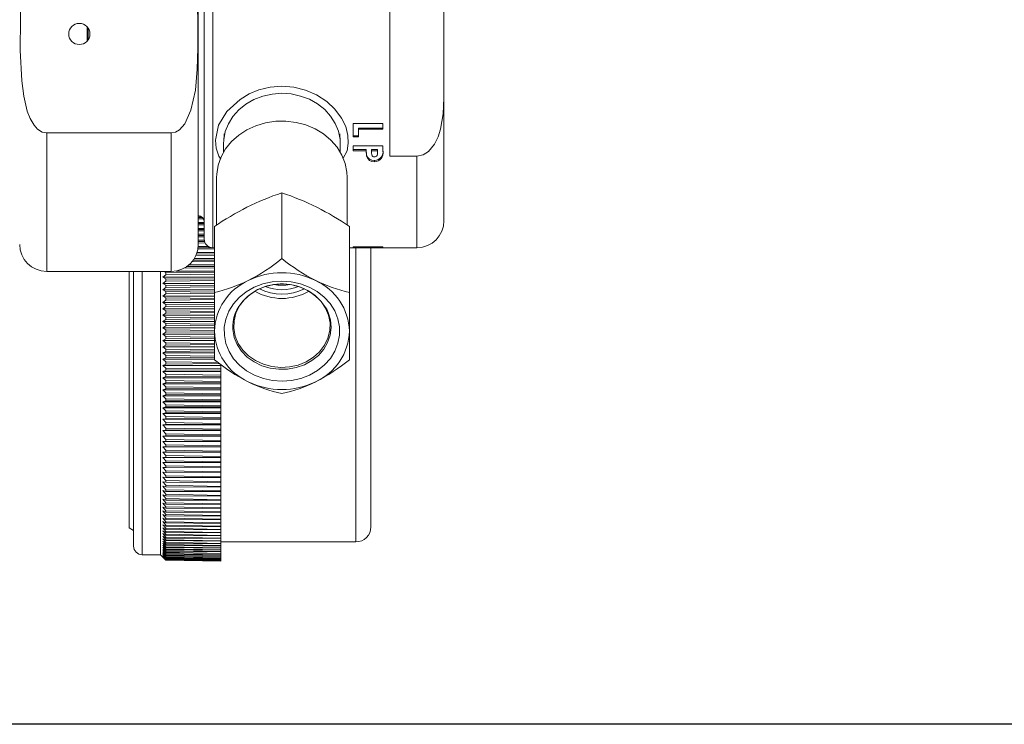
# Model space of a CAD drawing. Units: inches. Extents: x 0.7 to 33.2, y 0.3 to 21.7.
# Drawn here: x 20.5 to 25.1, y 0.3 to 3.6 of the extents above; entities that cross this region are included whole.
import ezdxf

# ---------------------------------------------------------------- set-up
doc = ezdxf.new("R2010")
doc.units = ezdxf.units.IN
doc.header["$MEASUREMENT"] = 0
doc.layers.add('BORDER', color=9, linetype='Continuous')

msp = doc.modelspace()

# ---------------------------------------------------------------- linework, layer by layer
at = {"color": 7, "linetype": 'Continuous', "lineweight": 15}
for p, q in [((21.3693, 4.4726), (21.3693, 3.0914)), ((21.3963, 2.5476), (21.3963, 4.4476)), ((22.2563, 4.0632), (22.2563, 2.9319)), ((22.5063, 3.2008), (22.5063, 3.7943)), ((20.8542, 3.5309), (20.8542, 3.4642)), ((22.5063, 3.2008), (22.5063, 2.6326)), ((21.3693, 3.0914), (21.3693, 2.5226)), ((22.0863, 3.0825), (22.2241, 3.0825)), ((22.0863, 3.0825), (22.0863, 3.0212)), ((22.2241, 3.0615), (22.111, 3.0615)), ((22.111, 3.0571), (22.111, 3.0615)), ((22.111, 3.0571), (22.111, 3.0212)), ((22.2241, 3.0571), (22.111, 3.0571)), ((22.2241, 3.0825), (22.2241, 3.0571)), ((21.2443, 3.0393), (20.6673, 3.0393)), ((21.4888, 3.0349), (21.4867, 3.0014)), ((22.0259, 3.0014), (22.0238, 3.0349)), ((22.111, 3.026), (22.0863, 3.026)), ((22.111, 3.0212), (22.0863, 3.0212)), ((21.4863, 2.9888), (21.4863, 2.9504)), ((22.0263, 2.9504), (22.0263, 2.9888)), ((22.0863, 2.9801), (22.2241, 2.9801)), ((22.0863, 2.9801), (22.0863, 2.9563)), ((22.2241, 2.9801), (22.2241, 2.9544)), ((22.1464, 2.9618), (22.0863, 2.9618)), ((22.1464, 2.9563), (22.0863, 2.9563)), ((22.1485, 2.9367), (22.1464, 2.9618)), ((22.1464, 2.9563), (22.1464, 2.9618)), ((22.1485, 2.931), (22.1464, 2.9563)), ((22.1485, 2.931), (22.1485, 2.9367)), ((22.1994, 2.9618), (22.1711, 2.9618)), ((22.1711, 2.9618), (22.1711, 2.9563)), ((22.1711, 2.9563), (22.1711, 2.9486)), ((22.1994, 2.9563), (22.1711, 2.9563)), ((22.1994, 2.9618), (22.1994, 2.9563)), ((22.1994, 2.9563), (22.1994, 2.9495)), ((22.2563, 2.9319), (22.3813, 2.9319)), ((22.1849, 2.9058), (22.1849, 2.9118)), ((21.4538, 2.8323), (21.4538, 2.6118)), ((22.0588, 2.6118), (22.0588, 2.8323)), ((21.7563, 2.7617), (21.7563, 2.4568)), ((21.3693, 2.6512), (21.3839, 2.6512)), ((21.3693, 2.6474), (21.3882, 2.6473)), ((21.3917, 2.6414), (21.3693, 2.641)), ((21.3693, 2.6242), (21.3963, 2.6242)), ((21.3693, 2.6199), (21.3963, 2.6198)), ((21.3963, 2.6139), (21.3693, 2.6134)), ((21.4438, 2.6055), (21.4438, 2.3006)), ((22.0688, 2.6055), (22.0688, 2.3006)), ((21.3693, 2.597), (21.3963, 2.597)), ((21.3693, 2.5922), (21.3963, 2.592)), ((21.3963, 2.5861), (21.3693, 2.5856)), ((21.3693, 2.5695), (21.3963, 2.5695)), ((21.3693, 2.5642), (21.3963, 2.564)), ((21.3963, 2.558), (21.3693, 2.5575)), ((21.3667, 2.5074), (21.4438, 2.5069)), ((21.369, 2.5136), (21.4151, 2.5136)), ((21.3693, 2.5417), (21.3967, 2.5417)), ((21.3693, 2.5359), (21.3987, 2.5357)), ((21.401, 2.5297), (21.3693, 2.5292)), ((21.4363, 2.5076), (21.4438, 2.5076)), ((22.0688, 2.5076), (22.3813, 2.5076)), ((22.0863, 2.5117), (22.2241, 2.5117)), ((22.0863, 2.5117), (22.0863, 2.5078)), ((22.111, 2.5078), (22.0863, 2.5078)), ((22.111, 2.5095), (22.111, 2.5117)), ((22.111, 2.5095), (22.111, 2.5078)), ((22.2241, 2.5095), (22.111, 2.5095)), ((22.1684, 2.4606), (22.1684, 2.5076)), ((22.1685, 2.4005), (22.1685, 2.5076)), ((22.2241, 2.5117), (22.2241, 2.5095)), ((21.4438, 2.473), (21.3565, 2.4716)), ((21.3607, 2.4787), (21.4438, 2.4781)), ((21.3636, 2.4854), (21.4438, 2.4854)), ((21.4438, 2.5018), (21.3656, 2.5006)), ((21.313, 2.4211), (21.4438, 2.42)), ((21.3265, 2.4283), (21.4438, 2.4283)), ((21.4438, 2.444), (21.3391, 2.4424)), ((21.3436, 2.4499), (21.4438, 2.4491)), ((21.3507, 2.457), (21.4438, 2.457)), ((20.6673, 2.3976), (21.2443, 2.3976)), ((21.0495, 1.2094), (21.0495, 2.3976)), ((21.0695, 1.1253), (21.0695, 2.3976)), ((21.1945, 1.0853), (21.1945, 2.3976)), ((21.2191, 2.3822), (21.2054, 2.3706)), ((21.2054, 2.3706), (21.2191, 2.3633)), ((21.2054, 2.3706), (21.4438, 2.3706)), ((21.2094, 2.3976), (21.2191, 2.3927)), ((21.2191, 2.3822), (21.2191, 2.3927)), ((21.2191, 2.3927), (21.4438, 2.3907)), ((21.4438, 2.3855), (21.2191, 2.3822)), ((21.2666, 2.3996), (21.4438, 2.3996)), ((21.4438, 2.4149), (21.3017, 2.4127)), ((22.1685, 1.2148), (22.1685, 2.4005)), ((21.2191, 2.3529), (21.2054, 2.3416)), ((21.2054, 2.3416), (21.2191, 2.3339)), ((21.2054, 2.3416), (21.4438, 2.3416)), ((21.2191, 2.3529), (21.2191, 2.3633)), ((21.2191, 2.3633), (21.4438, 2.3613)), ((21.4438, 2.3561), (21.2191, 2.3529)), ((21.2191, 2.3234), (21.2191, 2.3339)), ((21.2191, 2.3339), (21.4438, 2.3317)), ((21.4438, 2.3265), (21.2191, 2.3234)), ((21.2191, 2.3234), (21.2054, 2.3125)), ((21.2054, 2.3125), (21.2191, 2.3044)), ((21.2054, 2.3125), (21.4438, 2.3125)), ((21.2191, 2.2939), (21.2054, 2.2833)), ((21.2054, 2.2833), (21.2191, 2.2748)), ((21.2054, 2.2833), (21.4438, 2.2833)), ((21.2191, 2.2939), (21.2191, 2.3044)), ((21.2191, 2.3044), (21.4438, 2.3021)), ((21.4438, 2.2969), (21.2191, 2.2939)), ((21.4438, 2.3006), (21.4438, 2.1211)), ((22.0688, 2.1211), (22.0688, 2.3006)), ((21.2191, 2.2642), (21.2054, 2.254)), ((21.2054, 2.254), (21.2191, 2.2451)), ((21.2054, 2.254), (21.4438, 2.254)), ((21.2191, 2.2346), (21.2054, 2.2246)), ((21.2191, 2.2642), (21.2191, 2.2748)), ((21.2191, 2.2748), (21.4438, 2.2724)), ((21.4438, 2.2672), (21.2191, 2.2642)), ((21.2191, 2.2346), (21.2191, 2.2451)), ((21.2191, 2.2451), (21.4438, 2.2426)), ((21.4438, 2.2374), (21.2191, 2.2346)), ((21.2054, 2.2246), (21.2191, 2.2154)), ((21.2054, 2.2246), (21.4438, 2.2246)), ((21.2191, 2.2049), (21.2054, 2.1953)), ((21.2054, 2.1953), (21.2191, 2.1857)), ((21.2054, 2.1953), (21.4438, 2.1953)), ((21.2191, 2.2049), (21.2191, 2.2154)), ((21.2191, 2.2154), (21.4438, 2.2128)), ((21.4438, 2.2076), (21.2191, 2.2049)), ((21.2191, 2.1752), (21.2054, 2.166)), ((21.2054, 2.166), (21.2191, 2.156)), ((21.2054, 2.166), (21.4438, 2.166)), ((21.2191, 2.1455), (21.2054, 2.1366)), ((21.2191, 2.1752), (21.2191, 2.1857)), ((21.2191, 2.1857), (21.4438, 2.183)), ((21.4438, 2.1778), (21.2191, 2.1752)), ((21.2191, 2.1455), (21.2191, 2.156)), ((21.2191, 2.156), (21.4438, 2.1532)), ((21.4438, 2.148), (21.2191, 2.1455)), ((21.2054, 2.1366), (21.2191, 2.1264)), ((21.2054, 2.1366), (21.4438, 2.1366)), ((21.2191, 2.1158), (21.2054, 2.1074)), ((21.2054, 2.1074), (21.2191, 2.0968)), ((21.2054, 2.1074), (21.4438, 2.1074)), ((21.2191, 2.1158), (21.2191, 2.1264)), ((21.2191, 2.1264), (21.4438, 2.1235)), ((21.4438, 2.1182), (21.2191, 2.1158)), ((21.4438, 2.1211), (21.4438, 1.9881)), ((22.0688, 1.9881), (22.0688, 2.1211)), ((21.2191, 2.0862), (21.2054, 2.0781)), ((21.2054, 2.0781), (21.2191, 2.0672)), ((21.2054, 2.0781), (21.4438, 2.0781)), ((21.2191, 2.0567), (21.2054, 2.049)), ((21.2191, 2.0862), (21.2191, 2.0968)), ((21.2191, 2.0968), (21.4438, 2.0937)), ((21.4438, 2.0885), (21.2191, 2.0862)), ((21.2191, 2.0567), (21.2191, 2.0672)), ((21.2191, 2.0672), (21.4438, 2.0641)), ((21.4438, 2.0589), (21.2191, 2.0567)), ((21.2054, 2.049), (21.2191, 2.0377)), ((21.2054, 2.049), (21.4438, 2.049)), ((21.2191, 2.0273), (21.2054, 2.02)), ((21.2054, 2.02), (21.2191, 2.0084)), ((21.2054, 2.02), (21.4438, 2.02)), ((21.2191, 2.0273), (21.2191, 2.0377)), ((21.2191, 2.0377), (21.4438, 2.0345)), ((21.4438, 2.0294), (21.2191, 2.0273)), ((21.2191, 1.998), (21.2191, 2.0084)), ((21.2191, 2.0084), (21.4438, 2.0051)), ((21.2191, 1.998), (21.2054, 1.991)), ((21.2054, 1.991), (21.2191, 1.9792)), ((21.2054, 1.991), (21.4435, 1.991)), ((21.2191, 1.9688), (21.2054, 1.9623)), ((21.2054, 1.9623), (21.2191, 1.9501)), ((21.2054, 1.9623), (21.4735, 1.9623)), ((21.4438, 1.9999), (21.2191, 1.998)), ((21.2191, 1.9688), (21.2191, 1.9792)), ((21.2191, 1.9792), (21.4611, 1.9755)), ((21.4675, 1.9708), (21.2191, 1.9688)), ((21.4735, 1.9623), (21.4735, 1.9461)), ((21.2191, 1.9398), (21.2054, 1.9336)), ((21.2054, 1.9336), (21.2191, 1.9212)), ((21.2054, 1.9336), (21.4735, 1.9336)), ((21.2191, 1.9398), (21.2191, 1.9501)), ((21.2191, 1.9501), (21.4735, 1.9461)), ((21.4735, 1.9417), (21.2191, 1.9398)), ((21.2191, 1.9109), (21.2191, 1.9212)), ((21.2191, 1.9212), (21.4735, 1.9171)), ((21.4735, 1.9417), (21.4735, 1.9461)), ((21.4735, 1.9417), (21.4735, 1.9336)), ((21.4735, 1.9336), (21.4735, 1.9171)), ((21.4735, 1.9128), (21.4735, 1.9171)), ((21.2191, 1.9109), (21.2054, 1.9052)), ((21.2054, 1.9052), (21.2191, 1.8924)), ((21.2054, 1.9052), (21.4735, 1.9052)), ((21.2191, 1.8823), (21.2054, 1.877)), ((21.2054, 1.877), (21.2191, 1.8639)), ((21.2054, 1.877), (21.4735, 1.877)), ((21.4735, 1.9128), (21.2191, 1.9109)), ((21.2191, 1.8823), (21.2191, 1.8924)), ((21.2191, 1.8924), (21.4735, 1.8883)), ((21.4735, 1.884), (21.2191, 1.8823)), ((21.4735, 1.9128), (21.4735, 1.9052)), ((21.4735, 1.9052), (21.4735, 1.8883)), ((21.4735, 1.884), (21.4735, 1.8883)), ((21.4735, 1.884), (21.4735, 1.877)), ((21.4735, 1.877), (21.4735, 1.8597)), ((21.2191, 1.8538), (21.2054, 1.8489)), ((21.2054, 1.8489), (21.2191, 1.8356)), ((21.2054, 1.8489), (21.4735, 1.8489)), ((21.2191, 1.8256), (21.2054, 1.8212)), ((21.2191, 1.8538), (21.2191, 1.8639)), ((21.2191, 1.8639), (21.4735, 1.8597)), ((21.4735, 1.8554), (21.2191, 1.8538)), ((21.2191, 1.8256), (21.2191, 1.8356)), ((21.2191, 1.8356), (21.4735, 1.8313)), ((21.4735, 1.8271), (21.2191, 1.8256)), ((21.4735, 1.8554), (21.4735, 1.8597)), ((21.4735, 1.8554), (21.4735, 1.8489)), ((21.4735, 1.8489), (21.4735, 1.8313)), ((21.4735, 1.8271), (21.4735, 1.8313)), ((21.4735, 1.8271), (21.4735, 1.8212)), ((21.2054, 1.8212), (21.2191, 1.8076)), ((21.2054, 1.8212), (21.4735, 1.8212)), ((21.2191, 1.7977), (21.2054, 1.7936)), ((21.2054, 1.7936), (21.2191, 1.7798)), ((21.2054, 1.7936), (21.4735, 1.7936)), ((21.2191, 1.7977), (21.2191, 1.8076)), ((21.2191, 1.8076), (21.4735, 1.8032)), ((21.4735, 1.799), (21.2191, 1.7977)), ((21.2191, 1.77), (21.2191, 1.7798)), ((21.2191, 1.7798), (21.4735, 1.7753)), ((21.4735, 1.8212), (21.4735, 1.8032)), ((21.4735, 1.799), (21.4735, 1.8032)), ((21.4735, 1.799), (21.4735, 1.7936)), ((21.4735, 1.7936), (21.4735, 1.7753)), ((21.2191, 1.77), (21.2054, 1.7664)), ((21.2054, 1.7664), (21.2191, 1.7523)), ((21.2054, 1.7664), (21.4735, 1.7664)), ((21.2191, 1.7426), (21.2054, 1.7394)), ((21.2054, 1.7394), (21.2191, 1.7251)), ((21.2054, 1.7394), (21.4735, 1.7394)), ((21.4735, 1.7711), (21.2191, 1.77)), ((21.2191, 1.7426), (21.2191, 1.7523)), ((21.2191, 1.7523), (21.4735, 1.7478)), ((21.4735, 1.7436), (21.2191, 1.7426)), ((21.4735, 1.7711), (21.4735, 1.7753)), ((21.4735, 1.7711), (21.4735, 1.7664)), ((21.4735, 1.7664), (21.4735, 1.7478)), ((21.4735, 1.7436), (21.4735, 1.7478)), ((21.4735, 1.7436), (21.4735, 1.7394)), ((21.4735, 1.7394), (21.4735, 1.7205)), ((21.2191, 1.7155), (21.2054, 1.7128)), ((21.2054, 1.7128), (21.2191, 1.6983)), ((21.2054, 1.7128), (21.4735, 1.7128)), ((21.2191, 1.6888), (21.2054, 1.6864)), ((21.2191, 1.7155), (21.2191, 1.7251)), ((21.2191, 1.7251), (21.4735, 1.7205)), ((21.4735, 1.7164), (21.2191, 1.7155)), ((21.2191, 1.6888), (21.2191, 1.6983)), ((21.2191, 1.6983), (21.4735, 1.6936)), ((21.4735, 1.6895), (21.2191, 1.6888)), ((21.4735, 1.7164), (21.4735, 1.7205)), ((21.4735, 1.7164), (21.4735, 1.7128)), ((21.4735, 1.7128), (21.4735, 1.6936)), ((21.4735, 1.6895), (21.4735, 1.6936)), ((21.4735, 1.6895), (21.4735, 1.6864)), ((21.2054, 1.6864), (21.2191, 1.6717)), ((21.2054, 1.6864), (21.4735, 1.6864)), ((21.2191, 1.6624), (21.2054, 1.6605)), ((21.2054, 1.6605), (21.2191, 1.6456)), ((21.2054, 1.6605), (21.4735, 1.6605)), ((21.2191, 1.6624), (21.2191, 1.6717)), ((21.2191, 1.6717), (21.4735, 1.667)), ((21.4735, 1.663), (21.2191, 1.6624)), ((21.2191, 1.6363), (21.2191, 1.6456)), ((21.2191, 1.6456), (21.4735, 1.6407)), ((21.4735, 1.6864), (21.4735, 1.667)), ((21.4735, 1.663), (21.4735, 1.667)), ((21.4735, 1.663), (21.4735, 1.6605)), ((21.4735, 1.6605), (21.4735, 1.6407)), ((21.2191, 1.6363), (21.2054, 1.6349)), ((21.2054, 1.6349), (21.2191, 1.6198)), ((21.2054, 1.6349), (21.4735, 1.6349)), ((21.2191, 1.6107), (21.2054, 1.6097)), ((21.2054, 1.6097), (21.2191, 1.5944)), ((21.2054, 1.6097), (21.4735, 1.6097)), ((21.4735, 1.6368), (21.2191, 1.6363)), ((21.2191, 1.6107), (21.2191, 1.6198)), ((21.2191, 1.6198), (21.4735, 1.6149)), ((21.4735, 1.611), (21.2191, 1.6107)), ((21.4735, 1.6368), (21.4735, 1.6407)), ((21.4735, 1.6368), (21.4735, 1.6349)), ((21.4735, 1.6349), (21.4735, 1.6149)), ((21.4735, 1.611), (21.4735, 1.6149)), ((21.4735, 1.611), (21.4735, 1.6097)), ((21.4735, 1.6097), (21.4735, 1.5894)), ((21.2191, 1.5854), (21.2054, 1.5848)), ((21.2054, 1.5848), (21.2191, 1.5694)), ((21.2054, 1.5848), (21.4735, 1.5848)), ((21.2191, 1.5606), (21.2054, 1.5604)), ((21.2054, 1.5604), (21.2191, 1.5448)), ((21.2054, 1.5604), (21.4735, 1.5604)), ((21.2191, 1.5854), (21.2191, 1.5944)), ((21.2191, 1.5944), (21.4735, 1.5894)), ((21.4735, 1.5856), (21.2191, 1.5854)), ((21.2191, 1.5606), (21.2191, 1.5694)), ((21.2191, 1.5694), (21.4735, 1.5644)), ((21.4735, 1.5606), (21.2191, 1.5606)), ((21.4735, 1.5856), (21.4735, 1.5894)), ((21.4735, 1.5856), (21.4735, 1.5848)), ((21.4735, 1.5848), (21.4735, 1.5644)), ((21.4735, 1.5606), (21.4735, 1.5644)), ((21.4735, 1.5606), (21.4735, 1.5604)), ((21.4735, 1.5604), (21.4735, 1.5398)), ((21.2191, 1.5362), (21.2054, 1.5365)), ((21.2054, 1.5365), (21.2191, 1.5207)), ((21.2191, 1.5122), (21.2054, 1.513)), ((21.2054, 1.513), (21.2191, 1.4971)), ((21.2191, 1.5362), (21.2191, 1.5448)), ((21.2191, 1.5448), (21.4735, 1.5398)), ((21.4735, 1.5361), (21.2191, 1.5362)), ((21.2191, 1.5122), (21.2191, 1.5207)), ((21.2191, 1.5207), (21.4735, 1.5156)), ((21.4735, 1.512), (21.2191, 1.5122)), ((21.4735, 1.5361), (21.4735, 1.5398)), ((21.4735, 1.5361), (21.4735, 1.5156)), ((21.4735, 1.512), (21.4735, 1.5156)), ((21.4735, 1.512), (21.4735, 1.4919)), ((21.2191, 1.4888), (21.2054, 1.4899)), ((21.2054, 1.4899), (21.2191, 1.4739)), ((21.2191, 1.4658), (21.2054, 1.4674)), ((21.2054, 1.4674), (21.2191, 1.4512)), ((21.2191, 1.4888), (21.2191, 1.4971)), ((21.2191, 1.4971), (21.4735, 1.4919)), ((21.4735, 1.4884), (21.2191, 1.4888)), ((21.2191, 1.4658), (21.2191, 1.4739)), ((21.2191, 1.4739), (21.4735, 1.4687)), ((21.4735, 1.4653), (21.2191, 1.4658)), ((21.4735, 1.4884), (21.4735, 1.4919)), ((21.4735, 1.4884), (21.4735, 1.4687)), ((21.4735, 1.4653), (21.4735, 1.4687)), ((21.4735, 1.4653), (21.4735, 1.446)), ((21.2191, 1.4433), (21.2054, 1.4453)), ((21.2054, 1.4453), (21.2191, 1.4291)), ((21.2191, 1.4213), (21.2054, 1.4238)), ((21.2054, 1.4238), (21.2191, 1.4074)), ((21.2191, 1.4433), (21.2191, 1.4512)), ((21.2191, 1.4512), (21.4735, 1.446)), ((21.4735, 1.4426), (21.2191, 1.4433)), ((21.2191, 1.4213), (21.2191, 1.4291)), ((21.2191, 1.4291), (21.4735, 1.4238)), ((21.4735, 1.4205), (21.2191, 1.4213)), ((21.4735, 1.4426), (21.4735, 1.446)), ((21.4735, 1.4426), (21.4735, 1.4238)), ((21.4735, 1.4205), (21.4735, 1.4238)), ((21.4735, 1.4205), (21.4735, 1.4021)), ((21.2191, 1.3998), (21.2054, 1.4027)), ((21.2054, 1.4027), (21.2191, 1.3863)), ((21.2191, 1.3789), (21.2054, 1.3823)), ((21.2054, 1.3823), (21.2191, 1.3658)), ((21.2191, 1.3998), (21.2191, 1.4074)), ((21.2191, 1.4074), (21.4735, 1.4021)), ((21.4735, 1.3989), (21.2191, 1.3998)), ((21.2191, 1.3789), (21.2191, 1.3863)), ((21.2191, 1.3863), (21.4735, 1.381)), ((21.4735, 1.3779), (21.2191, 1.3789)), ((21.4735, 1.3989), (21.4735, 1.4021)), ((21.4735, 1.3989), (21.4735, 1.381)), ((21.4735, 1.3779), (21.4735, 1.381)), ((21.4735, 1.3779), (21.4735, 1.3604)), ((21.2191, 1.3586), (21.2054, 1.3623)), ((21.2054, 1.3623), (21.2191, 1.3458)), ((21.2191, 1.3388), (21.2054, 1.343)), ((21.2054, 1.343), (21.2191, 1.3264)), ((21.2191, 1.3196), (21.2054, 1.3242)), ((21.2054, 1.3242), (21.2191, 1.3076)), ((21.2191, 1.3586), (21.2191, 1.3658)), ((21.2191, 1.3658), (21.4735, 1.3604)), ((21.4735, 1.3574), (21.2191, 1.3586)), ((21.2191, 1.3388), (21.2191, 1.3458)), ((21.2191, 1.3458), (21.4735, 1.3405)), ((21.4735, 1.3375), (21.2191, 1.3388)), ((21.2191, 1.3196), (21.2191, 1.3264)), ((21.2191, 1.3264), (21.4735, 1.321)), ((21.4735, 1.3574), (21.4735, 1.3604)), ((21.4735, 1.3574), (21.4735, 1.3405)), ((21.4735, 1.3375), (21.4735, 1.3405)), ((21.4735, 1.3375), (21.4735, 1.321)), ((21.2191, 1.3011), (21.2054, 1.3061)), ((21.2054, 1.3061), (21.2191, 1.2894)), ((21.2191, 1.2831), (21.2054, 1.2885)), ((21.2054, 1.2885), (21.2191, 1.2718)), ((21.4735, 1.3182), (21.2191, 1.3196)), ((21.2191, 1.3011), (21.2191, 1.3076)), ((21.2191, 1.3076), (21.4735, 1.3022)), ((21.4735, 1.2994), (21.2191, 1.3011)), ((21.2191, 1.2831), (21.2191, 1.2894)), ((21.2191, 1.2894), (21.4735, 1.284)), ((21.4735, 1.2813), (21.2191, 1.2831)), ((21.4735, 1.3182), (21.4735, 1.321)), ((21.4735, 1.3182), (21.4735, 1.3022)), ((21.4735, 1.2994), (21.4735, 1.3022)), ((21.4735, 1.2994), (21.4735, 1.284)), ((21.4735, 1.2813), (21.4735, 1.284)), ((21.4735, 1.2813), (21.4735, 1.2665)), ((21.2191, 1.2657), (21.2054, 1.2716)), ((21.2054, 1.2716), (21.2191, 1.2549)), ((21.2191, 1.249), (21.2054, 1.2553)), ((21.2054, 1.2553), (21.2191, 1.2386)), ((21.2191, 1.233), (21.2054, 1.2396)), ((21.2054, 1.2396), (21.2191, 1.223)), ((21.2191, 1.2657), (21.2191, 1.2718)), ((21.2191, 1.2718), (21.4735, 1.2665)), ((21.4735, 1.2639), (21.2191, 1.2657)), ((21.2191, 1.249), (21.2191, 1.2549)), ((21.2191, 1.2549), (21.4735, 1.2495)), ((21.4735, 1.247), (21.2191, 1.249)), ((21.2191, 1.233), (21.2191, 1.2386)), ((21.2191, 1.2386), (21.4735, 1.2332)), ((21.4735, 1.2308), (21.2191, 1.233)), ((21.4735, 1.2639), (21.4735, 1.2665)), ((21.4735, 1.2639), (21.4735, 1.2495)), ((21.4735, 1.247), (21.4735, 1.2495)), ((21.4735, 1.247), (21.4735, 1.2332)), ((21.4735, 1.2308), (21.4735, 1.2332)), ((21.4735, 1.2308), (21.4735, 1.2176)), ((21.0495, 1.2094), (21.0695, 1.1978)), ((21.2191, 1.2176), (21.2054, 1.2246)), ((21.2054, 1.2246), (21.2191, 1.208)), ((21.2191, 1.2028), (21.2054, 1.2103)), ((21.2054, 1.2103), (21.2191, 1.1937)), ((21.2191, 1.1888), (21.2054, 1.1966)), ((21.2054, 1.1966), (21.2191, 1.1801)), ((21.2191, 1.2176), (21.2191, 1.223)), ((21.2191, 1.223), (21.4735, 1.2176)), ((21.4735, 1.2153), (21.2191, 1.2176)), ((21.2191, 1.2028), (21.2191, 1.208)), ((21.2191, 1.208), (21.4735, 1.2026)), ((21.4735, 1.2004), (21.2191, 1.2028)), ((21.2191, 1.1888), (21.2191, 1.1937)), ((21.2191, 1.1937), (21.4735, 1.1884)), ((21.4735, 1.1863), (21.2191, 1.1888)), ((21.4735, 1.2153), (21.4735, 1.2176)), ((21.4735, 1.2153), (21.4735, 1.2026)), ((21.4735, 1.2004), (21.4735, 1.2026)), ((21.4735, 1.2004), (21.4735, 1.1884)), ((21.4735, 1.1863), (21.4735, 1.1884)), ((21.4735, 1.1863), (21.4735, 1.1748)), ((21.2191, 1.1754), (21.2054, 1.1836)), ((21.2054, 1.1836), (21.2191, 1.1672)), ((21.2191, 1.1628), (21.2054, 1.1714)), ((21.2054, 1.1714), (21.2191, 1.155)), ((21.2191, 1.1508), (21.2054, 1.1598)), ((21.2054, 1.1598), (21.2191, 1.1435)), ((21.2191, 1.1396), (21.2054, 1.1489)), ((21.2054, 1.1489), (21.2191, 1.1327)), ((21.2191, 1.1754), (21.2191, 1.1801)), ((21.2191, 1.1801), (21.4735, 1.1748)), ((21.4735, 1.1728), (21.2191, 1.1754)), ((21.2191, 1.1628), (21.2191, 1.1672)), ((21.2191, 1.1672), (21.4735, 1.1619)), ((21.4735, 1.16), (21.2191, 1.1628)), ((21.2191, 1.1508), (21.2191, 1.155)), ((21.2191, 1.155), (21.4735, 1.1497)), ((21.4735, 1.1479), (21.2191, 1.1508)), ((21.2191, 1.1396), (21.2191, 1.1435)), ((21.2191, 1.1435), (21.4735, 1.1382)), ((21.4735, 1.1728), (21.4735, 1.1748)), ((21.4735, 1.1728), (21.4735, 1.1619)), ((21.4735, 1.16), (21.4735, 1.1619)), ((21.4735, 1.16), (21.4735, 1.1497)), ((21.4735, 1.1479), (21.4735, 1.1497)), ((21.4735, 1.1479), (21.4735, 1.1382)), ((21.4735, 1.1448), (22.0985, 1.1448)), ((21.2191, 1.1291), (21.2054, 1.1387)), ((21.2054, 1.1387), (21.2191, 1.1227)), ((21.2191, 1.1193), (21.2054, 1.1293)), ((21.2054, 1.1293), (21.2191, 1.1134)), ((21.2191, 1.1102), (21.2054, 1.1206)), ((21.2054, 1.1206), (21.2191, 1.1048)), ((21.2191, 1.1019), (21.2054, 1.1126)), ((21.2054, 1.1126), (21.2191, 1.097)), ((21.2191, 1.0944), (21.2054, 1.1054)), ((21.2054, 1.1054), (21.2191, 1.0899)), ((21.2191, 1.0876), (21.2054, 1.0989)), ((21.2054, 1.0989), (21.2191, 1.0836)), ((21.4735, 1.1366), (21.2191, 1.1396)), ((21.2191, 1.1291), (21.2191, 1.1327)), ((21.2191, 1.1327), (21.4735, 1.1275)), ((21.4735, 1.1259), (21.2191, 1.1291)), ((21.2191, 1.1193), (21.2191, 1.1227)), ((21.2191, 1.1227), (21.4735, 1.1175)), ((21.4735, 1.116), (21.2191, 1.1193)), ((21.2191, 1.1102), (21.2191, 1.1134)), ((21.2191, 1.1134), (21.4735, 1.1082)), ((21.4735, 1.1069), (21.2191, 1.1102)), ((21.2191, 1.1019), (21.2191, 1.1048)), ((21.2191, 1.1048), (21.4735, 1.0997)), ((21.4735, 1.0985), (21.2191, 1.1019)), ((21.2191, 1.0944), (21.2191, 1.097)), ((21.2191, 1.097), (21.4735, 1.0919)), ((21.4735, 1.0908), (21.2191, 1.0944)), ((21.4735, 1.1366), (21.4735, 1.1382)), ((21.4735, 1.1366), (21.4735, 1.1275)), ((21.4735, 1.1259), (21.4735, 1.1275)), ((21.4735, 1.1259), (21.4735, 1.1175)), ((21.4735, 1.116), (21.4735, 1.1175)), ((21.4735, 1.116), (21.4735, 1.1082)), ((21.4735, 1.1069), (21.4735, 1.1082)), ((21.4735, 1.1069), (21.4735, 1.0997)), ((21.4735, 1.0985), (21.4735, 1.0997)), ((21.4735, 1.0985), (21.4735, 1.0919)), ((21.1095, 1.0853), (21.1945, 1.0853)), ((21.1945, 1.0853), (21.2054, 1.0744)), ((21.2191, 1.0815), (21.2054, 1.0932)), ((21.2054, 1.0932), (21.2191, 1.078)), ((21.2191, 1.0763), (21.2054, 1.0882)), ((21.2054, 1.0882), (21.2191, 1.0733)), ((21.2191, 1.0717), (21.2054, 1.084)), ((21.2054, 1.084), (21.2191, 1.0692)), ((21.2191, 1.068), (21.2054, 1.0806)), ((21.2054, 1.0806), (21.2191, 1.066)), ((21.2191, 1.065), (21.2054, 1.0779)), ((21.2054, 1.0779), (21.2191, 1.0635)), ((21.2191, 1.0628), (21.2054, 1.076)), ((21.2054, 1.076), (21.2191, 1.0618)), ((21.2191, 1.0614), (21.2054, 1.0748)), ((21.2054, 1.0748), (21.2191, 1.0609)), ((21.2191, 1.0608), (21.2054, 1.0744)), ((21.2191, 1.0876), (21.2191, 1.0899)), ((21.2191, 1.0899), (21.4735, 1.0849)), ((21.4735, 1.0839), (21.2191, 1.0876)), ((21.2191, 1.0815), (21.2191, 1.0836)), ((21.2191, 1.0836), (21.4735, 1.0786)), ((21.4735, 1.0778), (21.2191, 1.0815)), ((21.2191, 1.0763), (21.2191, 1.078)), ((21.2191, 1.078), (21.4735, 1.0731)), ((21.4735, 1.0724), (21.2191, 1.0763)), ((21.2191, 1.0717), (21.2191, 1.0733)), ((21.2191, 1.0733), (21.4735, 1.0684)), ((21.4735, 1.0678), (21.2191, 1.0717)), ((21.2191, 1.068), (21.2191, 1.0692)), ((21.2191, 1.0692), (21.4735, 1.0645)), ((21.4735, 1.0639), (21.2191, 1.068)), ((21.2191, 1.065), (21.2191, 1.066)), ((21.2191, 1.066), (21.4735, 1.0613)), ((21.4735, 1.0609), (21.2191, 1.065)), ((21.2191, 1.0628), (21.2191, 1.0635)), ((21.2191, 1.0635), (21.4735, 1.0589)), ((21.4735, 1.0586), (21.2191, 1.0628)), ((21.2191, 1.0614), (21.2191, 1.0618)), ((21.2191, 1.0618), (21.4735, 1.0573)), ((21.4735, 1.0571), (21.2191, 1.0614)), ((21.2191, 1.0608), (21.2191, 1.0609)), ((21.2191, 1.0609), (21.4735, 1.0564)), ((21.4735, 1.0564), (21.2191, 1.0608)), ((21.4735, 1.0908), (21.4735, 1.0919)), ((21.4735, 1.0908), (21.4735, 1.0849)), ((21.4735, 1.0839), (21.4735, 1.0849)), ((21.4735, 1.0839), (21.4735, 1.0786)), ((21.4735, 1.0778), (21.4735, 1.0786)), ((21.4735, 1.0778), (21.4735, 1.0731)), ((21.4735, 1.0724), (21.4735, 1.0731)), ((21.4735, 1.0724), (21.4735, 1.0684)), ((21.4735, 1.0678), (21.4735, 1.0684)), ((21.4735, 1.0678), (21.4735, 1.0645)), ((21.4735, 1.0639), (21.4735, 1.0645)), ((21.4735, 1.0639), (21.4735, 1.0613)), ((21.4735, 1.0609), (21.4735, 1.0613)), ((21.4735, 1.0609), (21.4735, 1.0589)), ((21.4735, 1.0586), (21.4735, 1.0589)), ((21.4735, 1.0586), (21.4735, 1.0573)), ((21.4735, 1.0571), (21.4735, 1.0573)), ((21.4735, 1.0571), (21.4735, 1.0564)), ((21.4735, 1.0564), (21.4735, 1.0564))]:
    msp.add_line(p, q, dxfattribs=at)
at = {"color": 8, "linetype": 'Continuous', "lineweight": 15}
for p, q in [((21.4363, 4.4876), (21.4363, 2.5076)), ((20.8596, 3.5239), (20.8596, 3.4712)), ((20.6673, 3.0393), (20.6673, 2.3976)), ((21.2443, 2.3976), (21.2443, 3.0393)), ((22.3813, 2.5076), (22.3813, 2.9319)), ((22.0985, 2.5076), (22.0985, 1.2855)), ((21.1095, 1.0853), (21.1095, 2.3976)), ((22.0985, 1.2855), (22.0985, 1.1448))]:
    msp.add_line(p, q, dxfattribs=at)
at = {"color": 7, "linetype": 'Continuous', "lineweight": 15, "flags": 128}
for points in [[(20.6673, 3.9558), (20.6487, 3.9525), (20.6287, 3.941), (20.605, 3.9143), (20.5763, 3.8512), (20.5557, 3.7572), (20.5475, 3.6607), (20.5453, 3.5638), (20.545, 3.4218), (20.552, 3.2802), (20.5608, 3.2093), (20.5775, 3.1401), (20.5905, 3.1066), (20.6086, 3.0757), (20.6254, 3.0569), (20.6468, 3.0434), (20.6647, 3.0394), (20.6673, 3.0393)], [(21.2443, 3.0393), (21.2629, 3.0427), (21.2829, 3.0541), (21.3066, 3.0808), (21.3353, 3.1439), (21.3559, 3.2379), (21.364, 3.3344), (21.3663, 3.4313), (21.3666, 3.5733), (21.3596, 3.715), (21.3508, 3.7858), (21.3341, 3.855), (21.3211, 3.8885), (21.303, 3.9194), (21.2862, 3.9382), (21.2648, 3.9518), (21.2469, 3.9558), (21.2443, 3.9558)], [(21.4731, 2.9172), (21.464, 2.9321), (21.4523, 2.9682), (21.4488, 3.0064), (21.4632, 3.0747), (21.5007, 3.1377), (21.5623, 3.1947), (21.6041, 3.2195), (21.6494, 3.2381), (21.702, 3.2508), (21.7559, 3.2551), (21.8117, 3.2506), (21.866, 3.2372), (21.9171, 3.2151), (21.9635, 3.185), (22.002, 3.1493), (22.0328, 3.108), (22.0518, 3.0682), (22.0622, 3.0267), (22.0634, 2.9912), (22.0576, 2.9569), (22.0387, 2.9187)], [(22.0178, 3.047), (22.0031, 3.0835), (21.9818, 3.1174), (21.9542, 3.1478), (21.9213, 3.1738), (21.8839, 3.1948), (21.843, 3.2102), (21.7997, 3.2195), (21.7552, 3.2226), (21.7108, 3.2192), (21.6676, 3.2096), (21.6269, 3.194), (21.5896, 3.1727), (21.5569, 3.1465), (21.5297, 3.1159), (21.5086, 3.0819), (21.4943, 3.0453), (21.4871, 3.0072), (21.4863, 2.9888)], [(22.3813, 2.9319), (22.4099, 2.9377), (22.4345, 2.953), (22.4629, 2.9868), (22.4796, 3.0204), (22.4912, 3.0562), (22.5033, 3.1279), (22.5063, 3.2008)], [(22.0492, 2.8976), (22.0338, 2.9365), (22.0116, 2.9728), (21.9831, 3.0057), (21.949, 3.0343), (21.9101, 3.0579), (21.8675, 3.0759), (21.8221, 3.088), (21.7751, 3.0938), (21.7277, 3.0931), (21.6809, 3.086), (21.636, 3.0727), (21.5941, 3.0534), (21.5561, 3.0287), (21.5231, 2.9992), (21.4958, 2.9655), (21.475, 2.9286), (21.461, 2.8893), (21.4544, 2.8486), (21.4538, 2.8323)], [(22.0263, 2.9888), (22.0253, 3.009), (22.0178, 3.047)], [(22.1711, 2.9486), (22.1727, 2.9356), (22.1747, 2.9326), (22.1775, 2.9304), (22.181, 2.929), (22.185, 2.9286)], [(22.1966, 2.9342), (22.1989, 2.9417), (22.1994, 2.9495)], [(22.0588, 2.8323), (22.0574, 2.8571), (22.0492, 2.8976)], [(22.1682, 2.4071), (22.1685, 2.4425), (22.1684, 2.4606)], [(22.0154, 2.1788), (22.0008, 2.2149), (21.9797, 2.2485), (21.9524, 2.2786), (21.9198, 2.3044), (21.8827, 2.3252), (21.8422, 2.3405), (21.7993, 2.3497), (21.7553, 2.3527), (21.7112, 2.3494), (21.6685, 2.3399), (21.6281, 2.3244), (21.5912, 2.3033), (21.5588, 2.2773), (21.5318, 2.247), (21.5109, 2.2133), (21.4967, 2.1771), (21.4896, 2.1393), (21.4898, 2.101), (21.4972, 2.0633), (21.5117, 2.0272), (21.5329, 1.9936), (21.5602, 1.9635), (21.5928, 1.9377), (21.6299, 1.9169), (21.6704, 1.9017), (21.7133, 1.8924), (21.7573, 1.8894), (21.8014, 1.8927), (21.8441, 1.9022), (21.8845, 1.9177), (21.9214, 1.9388), (21.9538, 1.9648), (21.9808, 1.9951), (22.0017, 2.0288), (22.0159, 2.0651), (22.023, 2.1028), (22.0228, 2.1411), (22.0154, 2.1788)], [(21.54, 2.0981), (21.554, 2.0645), (21.5748, 2.0337), (21.6017, 2.0067), (21.634, 1.9845), (21.6704, 1.9678), (21.7097, 1.9571), (21.7507, 1.9529), (21.7918, 1.9553), (21.8317, 1.9642), (21.869, 1.9793), (21.9025, 2.0001), (21.931, 2.0259), (21.9536, 2.0557), (21.9695, 2.0887), (21.9781, 2.1236), (21.9791, 2.1592), (21.9725, 2.1945), (21.9586, 2.2281), (21.9378, 2.2589), (21.9109, 2.2858), (21.8786, 2.3081), (21.8422, 2.3248), (21.8029, 2.3354), (21.7619, 2.3396), (21.7208, 2.3372), (21.6809, 2.3283), (21.6436, 2.3132), (21.6101, 2.2924), (21.5816, 2.2667), (21.559, 2.2368), (21.5431, 2.2039), (21.5345, 2.169), (21.5335, 2.1333), (21.54, 2.0981)]]:
    msp.add_lwpolyline(points, dxfattribs=at)
at = {"color": 8, "linetype": 'Continuous', "lineweight": 15, "flags": 128}
msp.add_lwpolyline([(21.9637, 2.2224), (21.9708, 2.207), (21.981, 2.1728), (21.984, 2.1375), (21.9796, 2.1024), (21.968, 2.0685), (21.9497, 2.0369), (21.9251, 2.0087), (21.8951, 1.9847), (21.8607, 1.9657), (21.8229, 1.9524), (21.7829, 1.9451), (21.7421, 1.9442), (21.7018, 1.9495), (21.6632, 1.961), (21.6276, 1.9783), (21.5961, 2.0008), (21.5698, 2.0278), (21.5495, 2.0585), (21.5358, 2.0918), (21.5358, 2.0918)], dxfattribs=at)
at = {"color": 7, "linetype": 'Continuous', "lineweight": 15}
msp.add_circle((20.8183, 3.4976), 0.049, dxfattribs=at)
for centre, radius, start, end in [((22.1824, 2.9473), 0.0356, 197.3412, 274.0322), ((22.1825, 2.9414), 0.0356, 196.9557, 273.875), ((22.1857, 2.9511), 0.0393, 268.8707, 12.8087), ((22.1855, 2.9454), 0.0396, 269.1892, 13.0593), ((22.1858, 2.9419), 0.0133, 266.4804, 324.8371), ((22.1493, 1.585), 1.2406, 108.4703, 124.6598), ((21.3598, 1.5782), 1.2482, 55.3896, 71.4803), ((21.365, 2.6263), 0.0313, 0, 82.1836), ((22.3813, 2.6326), 0.125, 270, 0), ((20.6673, 2.5226), 0.125, 180, 270), ((21.2443, 2.5226), 0.125, 270, 0), ((21.4363, 2.5476), 0.04, 180, 270), ((21.1876, 3.162), 0.9059, 297.0837, 308.8854), ((22.3364, 3.1796), 0.9267, 231.2474, 242.7835), ((21.7563, 2.0379), 0.3539, 63.7983, 116.2017), ((21.3044, 2.9477), 0.662, 282.1548, 296.5248), ((21.7105, 2.1125), 0.2668, 114.4479, 178.172), ((21.7558, 2.0979), 0.2423, 30.9162, 145.3211), ((21.7563, 2.5232), 0.2101, 248.4446, 291.5554), ((21.7563, 2.538), 0.2044, 259.5808, 280.4192), ((22.208, 2.9473), 0.6615, 243.4702, 257.8502), ((21.8021, 2.1125), 0.2668, 1.828, 65.5521), ((21.7563, 2.5235), 0.251, 239.9751, 300.0249), ((21.7105, 2.1296), 0.2668, 181.828, 245.5521), ((21.8021, 2.1296), 0.2668, 294.4479, 358.172), ((22.0125, 2.6933), 0.906, 231.1147, 242.9161), ((21.4887, 2.7108), 0.9267, 297.2166, 308.7526), ((21.7563, 2.2042), 0.3539, 243.7984, 296.2016), ((21.8957, 2.479), 0.662, 243.4752, 257.8452), ((21.6171, 2.4786), 0.6615, 282.1499, 296.5296), ((22.0985, 1.2148), 0.07, 270, 0), ((21.1095, 1.1253), 0.04, 180, 270)]:
    msp.add_arc(centre, radius, start, end, dxfattribs=at)
at = {"color": 8, "linetype": 'Continuous', "lineweight": 15}
for centre, radius, start, end in [((21.7563, 2.5281), 0.2351, 243.7013, 296.2987), ((21.7042, 2.1409), 0.1754, 147.2705, 196.2521)]:
    msp.add_arc(centre, radius, start, end, dxfattribs=at)
at = {"layer": 'BORDER'}
msp.add_line((33.25, 0.3), (0.75, 0.3), dxfattribs=at)

doc.saveas('drawing.dxf')
